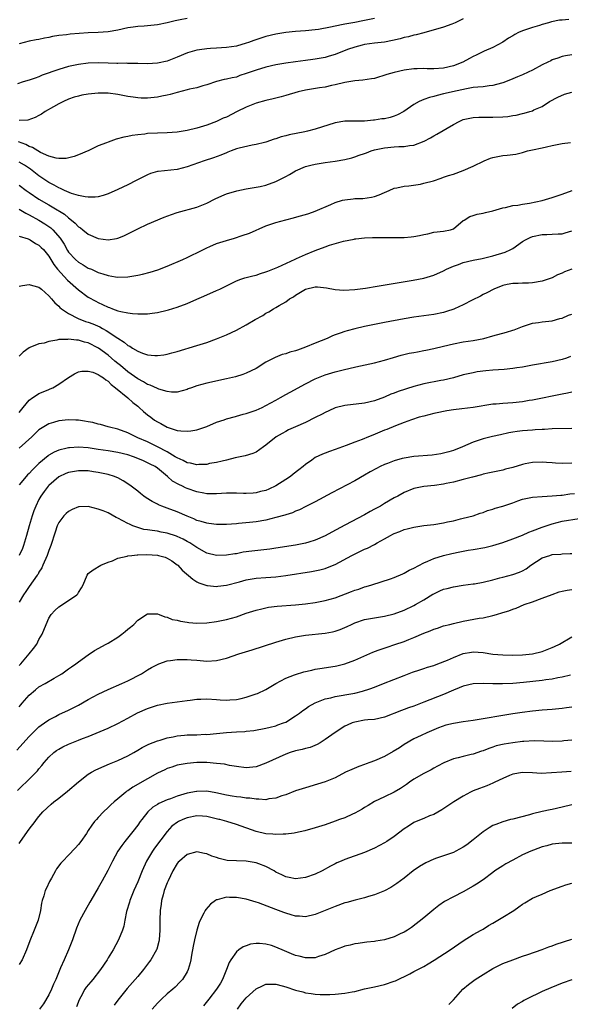
# Model space of a CAD drawing. Units: inches. Extents: x 2604000 to 2607000, y 1494000 to 1497000.
# Drawn here: x 2605981 to 2606093, y 1494374 to 1494574 of the extents above; entities that cross this region are included whole.
import ezdxf

# ---------------------------------------------------------------- set-up
doc = ezdxf.new("R2010")
doc.units = ezdxf.units.IN
doc.header["$MEASUREMENT"] = 0
doc.layers.add('LD26041494_2ft', color=180, linetype='Continuous')

msp = doc.modelspace()

# ---------------------------------------------------------------- linework, layer by layer
at = {"layer": 'LD26041494_2ft'}
for points, elevation in [([(2606053, 1494573.84), (2606051, 1494573.43), (2606050.62, 1494573.38), (2606049, 1494573.08), (2606047, 1494572.73), (2606046.63, 1494572.63), (2606045, 1494572.32), (2606044.1, 1494572.1), (2606041.64, 1494571.64), (2606041, 1494571.54), (2606039, 1494571.34), (2606037, 1494571.22), (2606035, 1494571.04), (2606033, 1494570.7), (2606031, 1494570.22), (2606028.57, 1494569.43), (2606027.47, 1494569), (2606027, 1494568.83), (2606025, 1494568.26), (2606023, 1494567.98), (2606021, 1494567.86), (2606019.77, 1494567.77), (2606019, 1494567.74), (2606017.51, 1494567.51), (2606017, 1494567.47), (2606015.09, 1494566.91), (2606013, 1494566.01), (2606011, 1494565.24), (2606009, 1494564.79), (2606007, 1494564.65), (2606005, 1494564.72), (2606004.75, 1494564.75), (2606003, 1494564.75), (2606002.78, 1494564.78), (2606001, 1494564.74), (2606000.76, 1494564.76), (2605999, 1494564.78), (2605997, 1494564.86), (2605995, 1494564.79), (2605993, 1494564.52), (2605991, 1494564.11), (2605989, 1494563.55), (2605985.66, 1494562.34), (2605985, 1494562.04), (2605984.21, 1494561.79), (2605983, 1494561.35), (2605981.78, 1494561), (2605980.65, 1494560.65)], 9388), ([(2606092.36, 1494573.64), (2606091, 1494573.56), (2606090.5, 1494573.5), (2606088.84, 1494573.16), (2606088.25, 1494573), (2606087, 1494572.65), (2606086.47, 1494572.47), (2606085, 1494572.05), (2606083, 1494571.34), (2606082.18, 1494571), (2606081.41, 1494570.59), (2606081, 1494570.34), (2606080.14, 1494569.86), (2606079, 1494569.07), (2606077, 1494568), (2606075.24, 1494567.24), (2606073.59, 1494566.41), (2606073, 1494566.17), (2606072.28, 1494565.72), (2606070.9, 1494565), (2606069, 1494564.28), (2606067, 1494563.82), (2606065, 1494563.66), (2606063.67, 1494563.67), (2606063, 1494563.7), (2606061.64, 1494563.64), (2606061, 1494563.65), (2606059, 1494563.36), (2606057, 1494562.93), (2606055.5, 1494562.5), (2606053, 1494561.72), (2606052.4, 1494561.6), (2606050.66, 1494561.34), (2606049, 1494561.2), (2606047, 1494560.89), (2606045, 1494560.39), (2606044.25, 1494560.25), (2606043, 1494559.97), (2606041.83, 1494559.83), (2606039, 1494559.36), (2606037.51, 1494559), (2606035, 1494558.22), (2606034.05, 1494557.95), (2606032.44, 1494557.56), (2606031, 1494557.27), (2606029, 1494556.7), (2606027, 1494555.9), (2606025.14, 1494555), (2606023, 1494553.89), (2606022.36, 1494553.64), (2606021, 1494553), (2606019, 1494552.26), (2606017, 1494551.65), (2606015, 1494551.16), (2606013, 1494550.84), (2606011, 1494550.69), (2606009, 1494550.63), (2606007, 1494550.52), (2606006.44, 1494550.44), (2606005, 1494550.27), (2606003.88, 1494550.12), (2606003, 1494549.93), (2606002.21, 1494549.79), (2606000.63, 1494549.37), (2605999, 1494548.8), (2605998.66, 1494548.66), (2605997, 1494548.03), (2605995.13, 1494547.13), (2605993, 1494546.21), (2605992.13, 1494545.87), (2605990.53, 1494545.47), (2605989, 1494545.5), (2605988.46, 1494545.54), (2605987, 1494545.98), (2605985.3, 1494546.7), (2605984.76, 1494547), (2605983.7, 1494547.7), (2605983, 1494547.93), (2605982.31, 1494548.31), (2605980.86, 1494548.86)], 9392), ([(2606015, 1494573.88), (2606013.61, 1494573.61), (2606012.6, 1494573.4), (2606011, 1494573.02), (2606009, 1494572.61), (2606007, 1494572.37), (2606006.32, 1494572.32), (2606005, 1494572.21), (2606004.1, 1494572.1), (2606003, 1494571.94), (2606001, 1494571.53), (2605999, 1494571.19), (2605997, 1494571.04), (2605995, 1494570.96), (2605991.32, 1494570.68), (2605990.55, 1494570.55), (2605989, 1494570.39), (2605987.77, 1494570.23), (2605987, 1494570.03), (2605986.1, 1494569.9), (2605985, 1494569.63), (2605984.45, 1494569.55), (2605983, 1494569.25), (2605981, 1494568.76)], 9386), ([(2606071, 1494573.81), (2606069.33, 1494573), (2606069, 1494572.82), (2606068.7, 1494572.7), (2606067, 1494572.09), (2606063, 1494570.98), (2606061.47, 1494570.53), (2606061, 1494570.49), (2606059.86, 1494570.14), (2606059, 1494570.01), (2606058.23, 1494569.77), (2606056.62, 1494569.38), (2606055, 1494569.07), (2606053, 1494568.85), (2606051, 1494568.59), (2606050.47, 1494568.47), (2606049, 1494568.06), (2606047.55, 1494567.55), (2606045, 1494566.58), (2606043.79, 1494566.21), (2606043, 1494565.99), (2606042.17, 1494565.83), (2606041, 1494565.59), (2606040.47, 1494565.53), (2606039, 1494565.33), (2606037, 1494565.1), (2606035, 1494564.82), (2606033, 1494564.46), (2606031, 1494564.01), (2606029, 1494563.42), (2606027.82, 1494563), (2606027, 1494562.69), (2606025.71, 1494562.29), (2606025, 1494562), (2606024.14, 1494561.86), (2606023, 1494561.54), (2606022.53, 1494561.47), (2606021, 1494561.08), (2606019, 1494560.41), (2606018.21, 1494560.21), (2606017, 1494559.83), (2606015.52, 1494559.52), (2606015, 1494559.37), (2606013, 1494558.88), (2606011.56, 1494558.44), (2606011, 1494558.34), (2606009.92, 1494558.09), (2606009, 1494557.94), (2606007, 1494557.73), (2606005.71, 1494557.71), (2606005, 1494557.75), (2606004.07, 1494557.93), (2606003, 1494558.06), (2606001.65, 1494558.35), (2606001, 1494558.47), (2605999, 1494558.72), (2605997, 1494558.72), (2605995, 1494558.52), (2605993.71, 1494558.29), (2605993, 1494558.14), (2605992.12, 1494557.88), (2605991, 1494557.49), (2605989.94, 1494557), (2605989, 1494556.53), (2605987.95, 1494555.95), (2605986.28, 1494555), (2605985.51, 1494554.49), (2605985, 1494554.18), (2605984.24, 1494553.76), (2605982.72, 1494553.28), (2605981, 1494553.21)], 9390), ([(2606093, 1494566.5), (2606091.73, 1494566.27), (2606091, 1494566.15), (2606090.17, 1494565.83), (2606089, 1494565.47), (2606088.71, 1494565.29), (2606088.15, 1494565), (2606087, 1494564.48), (2606085, 1494563.42), (2606084.14, 1494563), (2606083, 1494562.47), (2606081.97, 1494562.03), (2606080.56, 1494561.44), (2606079, 1494560.82), (2606078.76, 1494560.76), (2606077, 1494560.25), (2606076.21, 1494560.21), (2606075, 1494560.03), (2606073.97, 1494559.97), (2606073, 1494559.84), (2606071.61, 1494559.61), (2606068.83, 1494559), (2606067.34, 1494558.66), (2606067, 1494558.56), (2606065.72, 1494558.28), (2606065, 1494558.06), (2606064.14, 1494557.86), (2606063, 1494557.42), (2606062.03, 1494557), (2606061, 1494556.42), (2606058.94, 1494555), (2606057.68, 1494554.32), (2606057, 1494554.07), (2606056.19, 1494553.81), (2606055, 1494553.55), (2606054.51, 1494553.49), (2606053, 1494553.23), (2606052.77, 1494553.23), (2606051, 1494553.04), (2606047, 1494553.07), (2606045, 1494552.69), (2606041, 1494551.4), (2606039.42, 1494551), (2606038.88, 1494550.88), (2606035.7, 1494550.3), (2606035, 1494550.1), (2606034.1, 1494549.9), (2606033, 1494549.46), (2606032.63, 1494549.37), (2606031, 1494548.78), (2606030.73, 1494548.73), (2606029, 1494548.32), (2606028.21, 1494548.21), (2606025.59, 1494547.59), (2606025, 1494547.41), (2606023.93, 1494547), (2606023.27, 1494546.73), (2606023, 1494546.65), (2606021.85, 1494546.15), (2606020.38, 1494545.62), (2606018.48, 1494545), (2606016.16, 1494544.16), (2606015, 1494543.76), (2606013, 1494543.27), (2606009.15, 1494542.85), (2606009, 1494542.82), (2606007.59, 1494542.41), (2606007, 1494542.19), (2606004.72, 1494541), (2606003, 1494540.15), (2606001, 1494539.21), (2605999, 1494538.34), (2605998.01, 1494537.99), (2605997, 1494537.72), (2605996.38, 1494537.62), (2605995, 1494537.61), (2605994.33, 1494537.67), (2605993, 1494538), (2605991.6, 1494538.4), (2605990.2, 1494539), (2605989.39, 1494539.39), (2605989, 1494539.5), (2605988.06, 1494540.06), (2605987, 1494540.58), (2605986.36, 1494541), (2605985, 1494541.95), (2605983.28, 1494543.28), (2605982.09, 1494544.09), (2605981, 1494544.75)], 9394), ([(2605981, 1494540.08), (2605982.39, 1494539), (2605983, 1494538.56), (2605985, 1494537.25), (2605987, 1494536.08), (2605987.7, 1494535.7), (2605990.16, 1494534.16), (2605991, 1494533.43), (2605991.6, 1494533), (2605992.36, 1494532.35), (2605993, 1494531.63), (2605993.39, 1494531.39), (2605993.91, 1494531), (2605995, 1494530.13), (2605997, 1494529.26), (2605999, 1494528.99), (2606000.73, 1494529.27), (2606001, 1494529.34), (2606002.19, 1494529.81), (2606003.53, 1494530.47), (2606005, 1494531.24), (2606007, 1494532.14), (2606010.39, 1494533.61), (2606011.87, 1494534.13), (2606013, 1494534.5), (2606017, 1494535.59), (2606019, 1494536.4), (2606020.69, 1494537.31), (2606022.07, 1494537.93), (2606023, 1494538.29), (2606025.09, 1494538.91), (2606027, 1494539.29), (2606029, 1494539.63), (2606029.8, 1494539.8), (2606031, 1494540.1), (2606033, 1494540.79), (2606034.47, 1494541.53), (2606035, 1494541.82), (2606035.76, 1494542.24), (2606037, 1494542.96), (2606039, 1494543.82), (2606040.09, 1494544.09), (2606041, 1494544.35), (2606043, 1494544.69), (2606045, 1494544.95), (2606047, 1494545.25), (2606048.37, 1494545.63), (2606049, 1494545.78), (2606049.86, 1494546.14), (2606051, 1494546.51), (2606051.35, 1494546.65), (2606052.33, 1494547), (2606053, 1494547.21), (2606055, 1494547.67), (2606057, 1494547.85), (2606057.9, 1494547.9), (2606059, 1494547.92), (2606060.12, 1494548.12), (2606061, 1494548.21), (2606063.08, 1494549), (2606064.33, 1494549.67), (2606065, 1494550.07), (2606065.62, 1494550.38), (2606069, 1494552.4), (2606070.18, 1494553), (2606071, 1494553.36), (2606073, 1494553.8), (2606074.14, 1494553.86), (2606075, 1494553.86), (2606076.11, 1494553.89), (2606077, 1494553.84), (2606079, 1494553.92), (2606079.99, 1494554.01), (2606081, 1494554.19), (2606081.71, 1494554.29), (2606083, 1494554.63), (2606083.32, 1494554.68), (2606084.51, 1494555), (2606085, 1494555.15), (2606085.31, 1494555.31), (2606087, 1494556.04), (2606088.48, 1494557), (2606090.12, 1494557.88), (2606091.49, 1494558.51), (2606093, 1494558.96)], 9396), ([(2605981, 1494535.2), (2605982.36, 1494534.36), (2605983, 1494534.07), (2605985, 1494532.95), (2605986.21, 1494532.21), (2605987.41, 1494531.41), (2605987.83, 1494531), (2605989.31, 1494529.31), (2605990.07, 1494528.07), (2605990.79, 1494526.79), (2605991, 1494526.48), (2605992.39, 1494525), (2605993, 1494524.45), (2605993.92, 1494523.92), (2605995, 1494523.25), (2605995.61, 1494523), (2605997, 1494522.39), (2605997.92, 1494522.08), (2605999, 1494521.77), (2606000.5, 1494521.5), (2606001, 1494521.44), (2606003, 1494521.49), (2606005, 1494521.82), (2606005.97, 1494522.03), (2606007.56, 1494522.44), (2606009.07, 1494522.93), (2606011, 1494523.67), (2606014.16, 1494525), (2606015, 1494525.37), (2606016.08, 1494525.92), (2606017, 1494526.35), (2606019, 1494527.38), (2606019.63, 1494527.63), (2606021, 1494528.23), (2606023, 1494528.87), (2606024.65, 1494529.35), (2606026.17, 1494529.83), (2606027.65, 1494530.35), (2606031, 1494531.8), (2606033, 1494532.49), (2606035, 1494533.03), (2606036.59, 1494533.41), (2606037.75, 1494533.75), (2606039, 1494534.09), (2606039.68, 1494534.32), (2606041, 1494534.8), (2606044.16, 1494536.16), (2606045, 1494536.55), (2606046.52, 1494537), (2606047, 1494537.11), (2606048.69, 1494537.31), (2606049, 1494537.33), (2606050.61, 1494537.39), (2606052.4, 1494537.6), (2606053, 1494537.78), (2606053.91, 1494538.09), (2606055, 1494538.59), (2606056, 1494539), (2606057, 1494539.46), (2606057.54, 1494539.54), (2606059, 1494539.88), (2606059.93, 1494539.93), (2606062.3, 1494540.3), (2606063, 1494540.45), (2606064.96, 1494540.96), (2606066.49, 1494541.51), (2606067, 1494541.66), (2606067.98, 1494542.02), (2606069, 1494542.33), (2606071, 1494543.02), (2606073, 1494543.9), (2606075.24, 1494545), (2606076.48, 1494545.52), (2606077, 1494545.7), (2606079, 1494546.11), (2606079.85, 1494546.15), (2606081.62, 1494546.38), (2606083, 1494546.7), (2606084, 1494547), (2606085, 1494547.25), (2606087, 1494547.66), (2606087.86, 1494547.86), (2606089, 1494548.09), (2606091, 1494548.53), (2606092.75, 1494548.75)], 9398), ([(2605981, 1494529.7), (2605982.83, 1494529.17), (2605983.2, 1494529), (2605984.26, 1494528.26), (2605985, 1494527.93), (2605985.45, 1494527.45), (2605985.93, 1494527), (2605987, 1494525.68), (2605987.38, 1494525), (2605987.98, 1494523.98), (2605988.73, 1494523), (2605990.78, 1494520.78), (2605993, 1494518.81), (2605995, 1494517.36), (2605996.51, 1494516.51), (2605997, 1494516.27), (2605997.9, 1494515.9), (2605999, 1494515.34), (2605999.27, 1494515.27), (2605999.93, 1494515), (2606001, 1494514.6), (2606001.57, 1494514.43), (2606003, 1494514.17), (2606003.98, 1494514.02), (2606005, 1494514), (2606006.05, 1494513.95), (2606007, 1494514), (2606007.91, 1494514.09), (2606009, 1494514.22), (2606011, 1494514.7), (2606011.23, 1494514.77), (2606013, 1494515.33), (2606015, 1494516.07), (2606017, 1494516.93), (2606018.42, 1494517.58), (2606021, 1494518.68), (2606021.68, 1494519), (2606025, 1494520.68), (2606025.92, 1494521), (2606026.74, 1494521.26), (2606028.32, 1494521.68), (2606029, 1494521.83), (2606029.87, 1494522.13), (2606031, 1494522.46), (2606031.38, 1494522.62), (2606032.38, 1494523), (2606033.43, 1494523.43), (2606036.92, 1494525.08), (2606037.18, 1494525.18), (2606039, 1494525.99), (2606041, 1494526.81), (2606043, 1494527.57), (2606043.89, 1494527.89), (2606046.73, 1494528.73), (2606048.87, 1494529.13), (2606049, 1494529.18), (2606049.21, 1494529.21), (2606051, 1494529.37), (2606052.57, 1494529.43), (2606054.55, 1494529.45), (2606057, 1494529.44), (2606058.54, 1494529.46), (2606059, 1494529.48), (2606060.4, 1494529.6), (2606061, 1494529.68), (2606062.13, 1494529.87), (2606063, 1494530.09), (2606063.78, 1494530.22), (2606065, 1494530.52), (2606067, 1494530.74), (2606068.39, 1494531), (2606069, 1494531.23), (2606071, 1494532.88), (2606071.16, 1494533), (2606072.29, 1494533.71), (2606073, 1494533.91), (2606073.82, 1494534.18), (2606075, 1494534.4), (2606075.47, 1494534.53), (2606077, 1494534.87), (2606079, 1494535.45), (2606079.55, 1494535.55), (2606081, 1494535.93), (2606082.04, 1494536.04), (2606083, 1494536.24), (2606084.43, 1494536.43), (2606087, 1494536.96), (2606089, 1494537.59), (2606091, 1494538.27), (2606093.03, 1494539)], 9400), ([(2605981, 1494519.61), (2605981.69, 1494519.69), (2605983, 1494519.92), (2605983.7, 1494519.7), (2605985, 1494519.41), (2605985.21, 1494519.21), (2605985.51, 1494519), (2605987, 1494517.63), (2605987.55, 1494517), (2605988.19, 1494516.19), (2605989, 1494515.54), (2605989.24, 1494515.24), (2605989.55, 1494515), (2605991, 1494514.01), (2605992.92, 1494513), (2605994.45, 1494512.45), (2605995, 1494512.28), (2605995.92, 1494511.92), (2605997.31, 1494511.31), (2605997.84, 1494511), (2605998.6, 1494510.6), (2606000.99, 1494509.01), (2606002.25, 1494508.25), (2606003, 1494507.58), (2606003.4, 1494507.4), (2606003.96, 1494507), (2606005, 1494506.37), (2606006.01, 1494505.99), (2606007, 1494505.68), (2606008.45, 1494505.55), (2606009, 1494505.54), (2606010.31, 1494505.69), (2606011, 1494505.82), (2606011.95, 1494506.05), (2606013, 1494506.34), (2606017, 1494507.54), (2606019, 1494508.18), (2606021, 1494508.89), (2606023, 1494509.72), (2606025, 1494510.68), (2606027, 1494511.77), (2606028.81, 1494512.81), (2606030.34, 1494513.66), (2606031, 1494514.1), (2606031.61, 1494514.39), (2606032.54, 1494515), (2606033, 1494515.26), (2606033.69, 1494515.69), (2606035, 1494516.43), (2606035.76, 1494517), (2606036.56, 1494517.44), (2606037, 1494517.77), (2606039, 1494518.96), (2606041, 1494519.42), (2606041.45, 1494519.45), (2606043.27, 1494519.27), (2606045, 1494518.93), (2606046.8, 1494518.8), (2606049, 1494518.93), (2606051.2, 1494519.2), (2606053.56, 1494519.56), (2606060.81, 1494520.81), (2606063, 1494521.24), (2606065, 1494521.81), (2606067, 1494522.67), (2606067.58, 1494523), (2606069, 1494523.64), (2606069.99, 1494523.99), (2606071, 1494524.4), (2606073, 1494524.89), (2606074.79, 1494525.21), (2606077, 1494525.73), (2606079.5, 1494526.5), (2606080.6, 1494527), (2606081, 1494527.22), (2606083, 1494528.63), (2606083.6, 1494529), (2606084.53, 1494529.47), (2606085, 1494529.66), (2606087, 1494530.06), (2606087.95, 1494530.06), (2606089, 1494530.11), (2606090.22, 1494530.22), (2606091, 1494530.23), (2606091.63, 1494530.37), (2606093, 1494530.79)], 9402), ([(2606093, 1494523.05), (2606091.5, 1494522.5), (2606091, 1494522.24), (2606090.09, 1494521.91), (2606089, 1494521.28), (2606088.78, 1494521.22), (2606088.2, 1494521), (2606087, 1494520.61), (2606085, 1494520.24), (2606084.2, 1494520.2), (2606083, 1494520.16), (2606082.14, 1494520.14), (2606081, 1494520.15), (2606079.9, 1494519.9), (2606079, 1494519.72), (2606077.21, 1494519), (2606075.76, 1494518.24), (2606075, 1494517.88), (2606074.45, 1494517.55), (2606072.76, 1494516.76), (2606071, 1494515.82), (2606069.21, 1494515), (2606069.06, 1494514.94), (2606067.57, 1494514.43), (2606067, 1494514.26), (2606065, 1494513.86), (2606061, 1494513.33), (2606058.98, 1494512.98), (2606055, 1494512.2), (2606051, 1494511.39), (2606049, 1494510.94), (2606047.46, 1494510.54), (2606047, 1494510.4), (2606046.07, 1494510.07), (2606045, 1494509.71), (2606044.49, 1494509.51), (2606043.4, 1494509), (2606041, 1494508), (2606039, 1494507.2), (2606037.36, 1494506.64), (2606037, 1494506.5), (2606035.81, 1494506.19), (2606035, 1494505.87), (2606034.3, 1494505.7), (2606032.89, 1494505.11), (2606031, 1494504.15), (2606029, 1494502.88), (2606027, 1494501.91), (2606026.34, 1494501.66), (2606024.8, 1494501.2), (2606023, 1494500.79), (2606019, 1494499.92), (2606017, 1494499.37), (2606015.92, 1494499), (2606015.26, 1494498.74), (2606015, 1494498.62), (2606013, 1494498.09), (2606011.88, 1494498.12), (2606011, 1494498.23), (2606009.28, 1494498.72), (2606009, 1494498.83), (2606007.52, 1494499.52), (2606007, 1494499.66), (2606006.19, 1494500.19), (2606005, 1494500.77), (2606003, 1494502.23), (2606001.52, 1494503.52), (2606001, 1494503.92), (2606000.4, 1494504.4), (2605999, 1494505.59), (2605997.04, 1494507.04), (2605995, 1494508.06), (2605994.24, 1494508.24), (2605993, 1494508.61), (2605992.61, 1494508.61), (2605991, 1494508.84), (2605990.8, 1494508.8), (2605989, 1494508.75), (2605988.63, 1494508.63), (2605987, 1494508.36), (2605986.05, 1494508.05), (2605985, 1494507.86), (2605983.13, 1494507.13), (2605983, 1494507.1), (2605981.8, 1494506.2), (2605981, 1494505.42)], 9404), ([(2605981, 1494493.96), (2605981.76, 1494495), (2605983, 1494496.5), (2605983.76, 1494497), (2605984.49, 1494497.51), (2605985, 1494497.79), (2605985.86, 1494498.14), (2605987, 1494498.65), (2605987.26, 1494498.74), (2605987.81, 1494499), (2605989, 1494499.69), (2605991, 1494501.07), (2605992.18, 1494501.82), (2605993, 1494502.19), (2605993.65, 1494502.35), (2605995, 1494502.32), (2605995.88, 1494502.12), (2605997, 1494501.67), (2605997.37, 1494501.37), (2605998.07, 1494501), (2605998.56, 1494500.56), (2605999, 1494500.35), (2605999.63, 1494499.63), (2606000.53, 1494499), (2606003, 1494496.93), (2606004, 1494496), (2606005, 1494495.24), (2606005.3, 1494495), (2606006.17, 1494494.17), (2606007, 1494493.49), (2606007.64, 1494493), (2606008.44, 1494492.44), (2606009, 1494492.08), (2606009.72, 1494491.72), (2606011, 1494491), (2606013, 1494490.34), (2606013.78, 1494490.22), (2606015, 1494490.17), (2606015.77, 1494490.23), (2606017, 1494490.46), (2606017.42, 1494490.58), (2606018.63, 1494491), (2606019, 1494491.14), (2606021, 1494492.03), (2606022.5, 1494492.5), (2606023, 1494492.69), (2606024.84, 1494493.16), (2606025, 1494493.19), (2606026.4, 1494493.6), (2606027, 1494493.73), (2606029, 1494494.44), (2606030.23, 1494495), (2606031, 1494495.38), (2606033, 1494496.5), (2606033.96, 1494497), (2606035, 1494497.59), (2606035.93, 1494498.07), (2606039, 1494499.78), (2606041, 1494500.82), (2606043, 1494501.62), (2606045, 1494502.22), (2606046.62, 1494502.62), (2606049.23, 1494503.23), (2606053, 1494504.06), (2606055, 1494504.58), (2606056.85, 1494505.15), (2606058.4, 1494505.6), (2606060.01, 1494505.99), (2606061, 1494506.16), (2606061.7, 1494506.3), (2606063, 1494506.51), (2606063.39, 1494506.61), (2606065, 1494506.93), (2606067, 1494507.43), (2606069, 1494507.91), (2606071, 1494508.29), (2606073, 1494508.59), (2606075.15, 1494509), (2606077, 1494509.5), (2606077.72, 1494509.72), (2606079, 1494510.07), (2606079.76, 1494510.24), (2606081, 1494510.67), (2606081.27, 1494510.73), (2606083, 1494511.4), (2606083.61, 1494511.61), (2606085, 1494512.05), (2606086.25, 1494512.25), (2606087, 1494512.35), (2606089, 1494512.56), (2606090.53, 1494513), (2606091, 1494513.12), (2606092.29, 1494513.71), (2606093, 1494513.9)], 9406), ([(2606092.71, 1494505.29), (2606091.92, 1494505), (2606091, 1494504.68), (2606089, 1494504.25), (2606085, 1494503.56), (2606083, 1494503.18), (2606081.85, 1494503), (2606081, 1494502.87), (2606079.29, 1494502.71), (2606077, 1494502.56), (2606075.57, 1494502.43), (2606073.81, 1494502.19), (2606073, 1494502.04), (2606071, 1494501.58), (2606069, 1494500.98), (2606067, 1494500.53), (2606066.44, 1494500.44), (2606063, 1494499.79), (2606061, 1494499.24), (2606057.8, 1494498.2), (2606057, 1494497.87), (2606056.34, 1494497.66), (2606055, 1494497.06), (2606053, 1494496.31), (2606051, 1494495.83), (2606047, 1494495.41), (2606045, 1494494.9), (2606043.71, 1494494.29), (2606043, 1494493.99), (2606042.37, 1494493.63), (2606041, 1494492.92), (2606039, 1494491.97), (2606037, 1494491.07), (2606035.58, 1494490.42), (2606035, 1494490.11), (2606034.26, 1494489.74), (2606033.09, 1494489), (2606031, 1494487.31), (2606030.5, 1494487), (2606029, 1494485.92), (2606028.33, 1494485.67), (2606026.81, 1494485.19), (2606024.75, 1494484.75), (2606023, 1494484.29), (2606022.11, 1494484.11), (2606021, 1494483.8), (2606019.59, 1494483.59), (2606019, 1494483.45), (2606017.42, 1494483.42), (2606017, 1494483.37), (2606015.71, 1494483.71), (2606015, 1494483.78), (2606014.24, 1494484.24), (2606013, 1494484.75), (2606012.63, 1494485), (2606011, 1494485.96), (2606009.02, 1494487.02), (2606007.7, 1494487.7), (2606007, 1494488.01), (2606005, 1494488.86), (2606004.64, 1494489), (2606003, 1494489.82), (2606001, 1494490.59), (2605999.27, 1494491), (2605999, 1494491.09), (2605997.5, 1494491.5), (2605997, 1494491.6), (2605995.91, 1494491.91), (2605995, 1494492.06), (2605994.23, 1494492.23), (2605993, 1494492.39), (2605992.44, 1494492.44), (2605991, 1494492.49), (2605989, 1494492.29), (2605987.97, 1494491.97), (2605987, 1494491.7), (2605985.32, 1494490.68), (2605985, 1494490.43), (2605983.52, 1494489), (2605981, 1494486.74)], 9408), ([(2606093, 1494498.09), (2606092.12, 1494497.88), (2606091, 1494497.68), (2606085, 1494496.46), (2606084.37, 1494496.37), (2606083, 1494496.13), (2606081, 1494495.94), (2606079, 1494495.82), (2606077.68, 1494495.68), (2606077, 1494495.63), (2606073, 1494495), (2606070.7, 1494494.7), (2606069, 1494494.51), (2606067.67, 1494494.33), (2606067, 1494494.18), (2606066.01, 1494493.99), (2606065, 1494493.73), (2606063, 1494493.25), (2606062.04, 1494493), (2606060.51, 1494492.51), (2606059, 1494491.91), (2606057.26, 1494491.26), (2606055.48, 1494490.52), (2606055, 1494490.36), (2606054.05, 1494489.95), (2606052.63, 1494489.37), (2606051.76, 1494489), (2606050.48, 1494488.47), (2606049, 1494487.94), (2606047.27, 1494487.27), (2606046.48, 1494487), (2606045, 1494486.43), (2606043.91, 1494486.09), (2606043, 1494485.71), (2606042.47, 1494485.53), (2606041, 1494484.81), (2606040.32, 1494484.32), (2606039, 1494483.42), (2606038.55, 1494483), (2606037.65, 1494482.35), (2606036.53, 1494481.47), (2606035.96, 1494481), (2606035, 1494480.36), (2606033, 1494479.07), (2606031.59, 1494478.41), (2606031, 1494478.17), (2606029.92, 1494477.92), (2606029, 1494477.67), (2606028.39, 1494477.61), (2606027, 1494477.56), (2606026.45, 1494477.55), (2606025, 1494477.62), (2606024.41, 1494477.59), (2606023, 1494477.59), (2606021, 1494477.46), (2606020.54, 1494477.46), (2606019, 1494477.5), (2606018.4, 1494477.6), (2606017, 1494477.88), (2606015, 1494478.56), (2606014.69, 1494478.69), (2606014.07, 1494479), (2606013.34, 1494479.34), (2606012.07, 1494480.07), (2606011.04, 1494481), (2606009, 1494482.65), (2606008.52, 1494483), (2606007.51, 1494483.51), (2606007, 1494483.79), (2606006.15, 1494484.15), (2606005, 1494484.67), (2606004.13, 1494485), (2606003, 1494485.36), (2606001, 1494485.85), (2605999, 1494486.19), (2605997, 1494486.49), (2605995, 1494486.77), (2605993, 1494486.91), (2605991.18, 1494486.82), (2605991, 1494486.8), (2605990.72, 1494486.72), (2605989, 1494486.36), (2605988.05, 1494485.95), (2605987, 1494485.3), (2605986.83, 1494485.17), (2605985, 1494483.6), (2605983.66, 1494482.34), (2605983, 1494481.61), (2605982.69, 1494481.31), (2605982.42, 1494481), (2605981, 1494479.27)], 9410), ([(2606093, 1494490.73), (2606089, 1494490.62), (2606087.46, 1494490.54), (2606087, 1494490.53), (2606085.57, 1494490.43), (2606085, 1494490.41), (2606083, 1494490.23), (2606081.91, 1494490.09), (2606081, 1494489.95), (2606080.19, 1494489.81), (2606078.53, 1494489.47), (2606076.89, 1494489.11), (2606075, 1494488.63), (2606074.42, 1494488.42), (2606073, 1494487.97), (2606070.83, 1494487), (2606069, 1494486.28), (2606068.04, 1494485.96), (2606067, 1494485.71), (2606066.42, 1494485.58), (2606064.66, 1494485.34), (2606061, 1494485.04), (2606059, 1494484.73), (2606058.61, 1494484.61), (2606057, 1494484.17), (2606055.61, 1494483.61), (2606055, 1494483.39), (2606054.16, 1494483), (2606053.39, 1494482.61), (2606052.1, 1494481.9), (2606051, 1494481.24), (2606049, 1494480.09), (2606044.34, 1494477.66), (2606041, 1494475.87), (2606039.11, 1494474.89), (2606037.78, 1494474.22), (2606037, 1494473.95), (2606036.36, 1494473.64), (2606035, 1494473.23), (2606034.83, 1494473.17), (2606033, 1494472.64), (2606031, 1494472.14), (2606029, 1494471.8), (2606027.65, 1494471.65), (2606025.44, 1494471.44), (2606025, 1494471.42), (2606023, 1494471.24), (2606021, 1494471.22), (2606019.44, 1494471.44), (2606019, 1494471.49), (2606017.87, 1494471.87), (2606017, 1494472.09), (2606016.39, 1494472.39), (2606015, 1494472.92), (2606013, 1494473.83), (2606011, 1494474.59), (2606009.87, 1494475), (2606009.25, 1494475.25), (2606009, 1494475.39), (2606007.92, 1494475.92), (2606006.69, 1494476.69), (2606006.27, 1494477), (2606005.54, 1494477.54), (2606005, 1494477.98), (2606003.69, 1494479), (2606003, 1494479.51), (2606002.09, 1494480.09), (2606001, 1494480.7), (2606000.8, 1494480.79), (2606000.27, 1494481), (2605999, 1494481.4), (2605997, 1494481.83), (2605996.05, 1494481.95), (2605995, 1494482.11), (2605993, 1494482.14), (2605991, 1494481.81), (2605990.42, 1494481.58), (2605989, 1494480.93), (2605987, 1494479.13), (2605986.89, 1494479), (2605986.07, 1494477.93), (2605985.4, 1494477), (2605985, 1494476.29), (2605984.35, 1494475), (2605983.97, 1494474.03), (2605983.63, 1494473), (2605983.03, 1494471), (2605982.48, 1494469), (2605981.87, 1494467), (2605981.63, 1494466.37), (2605980.99, 1494465)], 9412), ([(2606093, 1494483.7), (2606091, 1494483.64), (2606089.71, 1494483.71), (2606089, 1494483.73), (2606087.83, 1494483.83), (2606087, 1494483.87), (2606085, 1494483.82), (2606083.53, 1494483.53), (2606083, 1494483.44), (2606081, 1494482.84), (2606079.53, 1494482.47), (2606079, 1494482.3), (2606077, 1494481.89), (2606076.3, 1494481.7), (2606075, 1494481.44), (2606074.67, 1494481.33), (2606072.88, 1494480.88), (2606071, 1494480.36), (2606069, 1494479.86), (2606067.55, 1494479.55), (2606067, 1494479.45), (2606065.19, 1494479.19), (2606063, 1494478.96), (2606061, 1494478.56), (2606059, 1494477.75), (2606057.7, 1494477), (2606057, 1494476.63), (2606055, 1494475.48), (2606054.21, 1494475), (2606053.42, 1494474.58), (2606053, 1494474.33), (2606052.13, 1494473.87), (2606051, 1494473.19), (2606047, 1494471.09), (2606044.33, 1494469.67), (2606043, 1494468.93), (2606041, 1494468.05), (2606039.69, 1494467.69), (2606039, 1494467.48), (2606037, 1494467.09), (2606033, 1494466.43), (2606031.76, 1494466.24), (2606028.15, 1494465.85), (2606026.4, 1494465.61), (2606025, 1494465.33), (2606024.71, 1494465.29), (2606023, 1494465.01), (2606021, 1494464.97), (2606019, 1494465.45), (2606017, 1494466.56), (2606016.41, 1494467), (2606015.55, 1494467.55), (2606015, 1494467.83), (2606014.25, 1494468.25), (2606013, 1494468.85), (2606012.89, 1494468.89), (2606011, 1494469.52), (2606009.73, 1494469.73), (2606009, 1494469.87), (2606007.95, 1494470.05), (2606007, 1494470.14), (2606006.26, 1494470.26), (2606005, 1494470.63), (2606004.02, 1494471), (2606003.31, 1494471.31), (2606003, 1494471.48), (2606001.97, 1494471.97), (2606001, 1494472.54), (2606000.67, 1494472.67), (2605999, 1494473.59), (2605997.99, 1494474.01), (2605997, 1494474.39), (2605995, 1494474.87), (2605993.17, 1494474.83), (2605993, 1494474.81), (2605991.71, 1494474.29), (2605991, 1494473.91), (2605990.52, 1494473.48), (2605990.02, 1494473), (2605989, 1494471.67), (2605988.69, 1494471), (2605988.27, 1494469.73), (2605987.42, 1494467), (2605987, 1494465.98), (2605986.67, 1494465), (2605985.81, 1494463), (2605985.56, 1494462.44), (2605985, 1494461.57), (2605984.8, 1494461.2), (2605984.66, 1494461), (2605983, 1494458.66), (2605982.32, 1494457.68), (2605981.89, 1494457), (2605981, 1494455.47)], 9414), ([(2605981, 1494442.68), (2605981.29, 1494443), (2605982.99, 1494445), (2605983.88, 1494446.12), (2605984.53, 1494447), (2605985, 1494447.94), (2605985.64, 1494449), (2605986.45, 1494451), (2605987, 1494452.24), (2605987.48, 1494453), (2605988.22, 1494453.78), (2605989, 1494454.55), (2605991, 1494455.82), (2605992.69, 1494457), (2605992.84, 1494457.16), (2605993, 1494457.48), (2605993.6, 1494458.4), (2605993.94, 1494459), (2605994.76, 1494461), (2605995, 1494461.31), (2605995.95, 1494462.05), (2605997.51, 1494463), (2605999, 1494463.59), (2605999.9, 1494463.9), (2606001, 1494464.45), (2606002.85, 1494464.85), (2606003, 1494464.92), (2606003.79, 1494465), (2606004.91, 1494465.09), (2606005, 1494465.08), (2606006.85, 1494465.15), (2606009, 1494465.05), (2606009.22, 1494465), (2606010.6, 1494464.6), (2606011, 1494464.45), (2606011.9, 1494463.9), (2606013, 1494463.1), (2606013.11, 1494463), (2606014, 1494462), (2606016.15, 1494460.15), (2606017, 1494459.62), (2606017.42, 1494459.42), (2606018.61, 1494459), (2606019, 1494458.85), (2606019.15, 1494458.85), (2606021, 1494458.67), (2606021.27, 1494458.73), (2606023, 1494458.95), (2606025.62, 1494459.62), (2606027, 1494460), (2606029, 1494460.36), (2606031, 1494460.52), (2606033, 1494460.65), (2606035, 1494460.88), (2606040.25, 1494461.75), (2606041.92, 1494462.08), (2606043, 1494462.35), (2606043.5, 1494462.5), (2606045, 1494463.12), (2606048.42, 1494465), (2606048.81, 1494465.19), (2606050.18, 1494465.82), (2606051, 1494466.22), (2606051.55, 1494466.45), (2606053, 1494467.22), (2606053.56, 1494467.56), (2606055, 1494468.35), (2606056.21, 1494469), (2606056.74, 1494469.26), (2606057, 1494469.41), (2606058.15, 1494469.85), (2606059, 1494470.21), (2606059.61, 1494470.39), (2606061, 1494470.73), (2606063, 1494471.03), (2606065, 1494471.26), (2606067, 1494471.58), (2606067.78, 1494471.78), (2606069, 1494472.03), (2606070.4, 1494472.4), (2606071, 1494472.53), (2606072.97, 1494473.03), (2606074.44, 1494473.56), (2606075, 1494473.71), (2606075.89, 1494474.11), (2606077, 1494474.39), (2606077.44, 1494474.56), (2606079, 1494475), (2606081, 1494475.67), (2606082.05, 1494476.05), (2606083, 1494476.36), (2606085, 1494476.81), (2606087, 1494476.95), (2606089, 1494477.04), (2606090.79, 1494477.21), (2606091, 1494477.22), (2606092.56, 1494477.44), (2606093.55, 1494477.55)], 9416), ([(2605981, 1494434.28), (2605981.35, 1494434.65), (2605981.62, 1494435), (2605983, 1494436.65), (2605984.26, 1494437.74), (2605985, 1494438.31), (2605986.26, 1494439), (2605988.09, 1494440.09), (2605989, 1494440.6), (2605989.64, 1494441), (2605991, 1494442.01), (2605991.58, 1494442.42), (2605992.47, 1494443), (2605993, 1494443.42), (2605995, 1494444.84), (2605996.28, 1494445.72), (2605998.6, 1494447), (2605999, 1494447.2), (2606001, 1494448.39), (2606001.8, 1494449), (2606002.46, 1494449.54), (2606003, 1494450.01), (2606003.55, 1494450.45), (2606004.19, 1494451), (2606005, 1494451.84), (2606007, 1494453.13), (2606009, 1494453.15), (2606009.33, 1494453), (2606010.53, 1494452.53), (2606011, 1494452.45), (2606012.02, 1494452.02), (2606013, 1494451.85), (2606013.65, 1494451.65), (2606015, 1494451.47), (2606015.4, 1494451.4), (2606017, 1494451.27), (2606019, 1494451.3), (2606021, 1494451.55), (2606023, 1494451.98), (2606025, 1494452.56), (2606027, 1494453.24), (2606029, 1494453.88), (2606030.14, 1494454.14), (2606031, 1494454.37), (2606031.52, 1494454.48), (2606033.29, 1494454.71), (2606037, 1494454.97), (2606039, 1494455.16), (2606041, 1494455.44), (2606043, 1494455.82), (2606045, 1494456.38), (2606048.34, 1494457.66), (2606049, 1494457.92), (2606049.84, 1494458.16), (2606051, 1494458.58), (2606051.34, 1494458.66), (2606052.47, 1494459), (2606056.24, 1494460.24), (2606057, 1494460.52), (2606058.72, 1494461.28), (2606059, 1494461.38), (2606060.04, 1494461.96), (2606061, 1494462.43), (2606063, 1494463.48), (2606063.81, 1494463.81), (2606065, 1494464.33), (2606067, 1494464.94), (2606068.66, 1494465.34), (2606070.3, 1494465.7), (2606071.98, 1494466.02), (2606073, 1494466.18), (2606075.39, 1494466.61), (2606077.01, 1494466.99), (2606079, 1494467.63), (2606081, 1494468.34), (2606083, 1494469.1), (2606084.3, 1494469.7), (2606085, 1494469.95), (2606087, 1494470.74), (2606089, 1494471.41), (2606091, 1494471.9), (2606094.46, 1494472.46)], 9418), ([(2605980.49, 1494425.51), (2605983, 1494428.27), (2605983.75, 1494429), (2605984.36, 1494429.64), (2605985, 1494430.22), (2605985.43, 1494430.57), (2605986.09, 1494431), (2605987, 1494431.64), (2605988.32, 1494432.32), (2605989, 1494432.69), (2605991, 1494433.62), (2605993, 1494434.63), (2605995, 1494435.75), (2605997, 1494436.83), (2605999, 1494437.8), (2606001.78, 1494439), (2606003, 1494439.57), (2606005.75, 1494441), (2606007, 1494441.79), (2606007.77, 1494442.23), (2606009, 1494442.88), (2606009.28, 1494443), (2606011, 1494443.59), (2606011.67, 1494443.67), (2606013, 1494443.9), (2606015, 1494443.9), (2606015.84, 1494443.84), (2606017, 1494443.71), (2606017.67, 1494443.67), (2606019, 1494443.54), (2606021, 1494443.66), (2606023, 1494444.16), (2606025.52, 1494445), (2606028.19, 1494445.81), (2606033, 1494447.37), (2606035, 1494447.98), (2606037, 1494448.49), (2606039, 1494448.82), (2606043, 1494449.2), (2606044.51, 1494449.49), (2606045, 1494449.61), (2606046.04, 1494449.96), (2606047, 1494450.37), (2606047.44, 1494450.56), (2606048.34, 1494451), (2606049, 1494451.3), (2606051, 1494451.97), (2606053, 1494452.32), (2606055, 1494452.64), (2606057, 1494453.14), (2606059, 1494453.91), (2606061, 1494454.84), (2606061.3, 1494455), (2606063, 1494455.99), (2606064.85, 1494457.15), (2606065, 1494457.22), (2606066.21, 1494457.79), (2606067, 1494458.11), (2606067.7, 1494458.3), (2606069, 1494458.61), (2606071, 1494458.92), (2606073, 1494459.19), (2606073.24, 1494459.24), (2606075, 1494459.55), (2606077, 1494460.05), (2606078.43, 1494460.43), (2606079, 1494460.6), (2606081, 1494461.11), (2606082.39, 1494461.61), (2606083, 1494461.87), (2606083.72, 1494462.28), (2606084.69, 1494463), (2606087, 1494464.49), (2606088.53, 1494465), (2606089, 1494465.14), (2606090.76, 1494465.24), (2606091, 1494465.28), (2606092.66, 1494465.34), (2606093, 1494465.39)], 9420), ([(2605980.67, 1494417.33), (2605981.69, 1494418.31), (2605982.43, 1494419), (2605984.44, 1494421), (2605984.7, 1494421.3), (2605985, 1494421.69), (2605985.6, 1494422.4), (2605986.05, 1494423), (2605987, 1494424.09), (2605988, 1494425), (2605988.57, 1494425.43), (2605989, 1494425.7), (2605989.86, 1494426.14), (2605991, 1494426.7), (2605993, 1494427.5), (2605993.85, 1494427.85), (2605995, 1494428.29), (2605999, 1494429.92), (2606001, 1494430.9), (2606003, 1494432), (2606004.97, 1494433.03), (2606007, 1494433.94), (2606009, 1494434.61), (2606011, 1494435), (2606013, 1494435.28), (2606015, 1494435.58), (2606015.65, 1494435.65), (2606017, 1494435.83), (2606017.83, 1494435.83), (2606019, 1494435.88), (2606021, 1494435.75), (2606021.73, 1494435.73), (2606023, 1494435.61), (2606023.68, 1494435.68), (2606025, 1494435.76), (2606025.99, 1494435.99), (2606027, 1494436.25), (2606029, 1494436.88), (2606029.29, 1494437), (2606031, 1494437.82), (2606033.02, 1494439), (2606035, 1494440.09), (2606036.75, 1494440.75), (2606037, 1494440.86), (2606038.65, 1494441.35), (2606040.27, 1494441.73), (2606041, 1494441.89), (2606041.95, 1494442.05), (2606045, 1494442.55), (2606045.38, 1494442.62), (2606047, 1494443.01), (2606049, 1494443.71), (2606052.63, 1494445.37), (2606053.74, 1494445.74), (2606055.59, 1494446.41), (2606057.11, 1494446.89), (2606059, 1494447.56), (2606059.94, 1494447.94), (2606061, 1494448.33), (2606063, 1494449.2), (2606064.3, 1494449.7), (2606065, 1494450.01), (2606065.75, 1494450.25), (2606067, 1494450.69), (2606068.24, 1494451), (2606069, 1494451.21), (2606071, 1494451.64), (2606074.23, 1494452.23), (2606075, 1494452.35), (2606077, 1494452.78), (2606077.69, 1494453), (2606079, 1494453.38), (2606080.23, 1494453.77), (2606081, 1494454.08), (2606081.69, 1494454.31), (2606083.33, 1494455), (2606085, 1494455.56), (2606087, 1494456.29), (2606089, 1494457.08), (2606090.41, 1494457.59), (2606091, 1494457.74), (2606092.05, 1494457.95), (2606093, 1494458.09)], 9422), ([(2605981, 1494406.56), (2605981.28, 1494407), (2605983, 1494409.47), (2605984.21, 1494411), (2605984.51, 1494411.41), (2605985, 1494412.06), (2605985.81, 1494413), (2605987.47, 1494414.53), (2605988.01, 1494415), (2605989, 1494415.76), (2605990.81, 1494417.19), (2605993, 1494419.04), (2605995, 1494420.61), (2605995.61, 1494421), (2605996.51, 1494421.49), (2605998.22, 1494422.22), (2605999.29, 1494422.71), (2606001, 1494423.38), (2606003, 1494424.32), (2606004.2, 1494425), (2606005, 1494425.47), (2606005.94, 1494426.06), (2606007, 1494426.56), (2606007.28, 1494426.72), (2606009, 1494427.4), (2606009.54, 1494427.54), (2606011, 1494428.02), (2606012.22, 1494428.22), (2606013, 1494428.39), (2606014.51, 1494428.51), (2606015, 1494428.57), (2606017, 1494428.63), (2606018.71, 1494428.71), (2606019, 1494428.7), (2606021, 1494428.88), (2606023, 1494429.09), (2606025, 1494429.21), (2606026.72, 1494429.28), (2606027, 1494429.33), (2606028.54, 1494429.46), (2606031, 1494429.93), (2606031.82, 1494430.18), (2606033, 1494430.45), (2606033.4, 1494430.6), (2606034.58, 1494431), (2606035, 1494431.19), (2606037, 1494432.42), (2606037.8, 1494433), (2606038.47, 1494433.53), (2606039, 1494433.88), (2606039.64, 1494434.36), (2606041, 1494435.08), (2606043, 1494435.87), (2606044.13, 1494436.13), (2606045, 1494436.4), (2606046.66, 1494436.66), (2606047, 1494436.73), (2606049, 1494437.04), (2606050.57, 1494437.43), (2606052.08, 1494437.92), (2606053, 1494438.29), (2606054.84, 1494439), (2606059, 1494440.65), (2606060.72, 1494441.28), (2606062.2, 1494441.8), (2606063, 1494442.03), (2606063.71, 1494442.29), (2606065, 1494442.69), (2606065.85, 1494443), (2606067.76, 1494443.76), (2606069, 1494444.3), (2606071, 1494445.06), (2606072.64, 1494445.36), (2606073, 1494445.41), (2606075, 1494445.29), (2606077, 1494444.96), (2606079, 1494444.79), (2606081, 1494444.76), (2606083, 1494444.82), (2606085, 1494445), (2606087, 1494445.49), (2606089, 1494446.3), (2606089.46, 1494446.54), (2606090.48, 1494447), (2606093, 1494448.5)], 9424), ([(2606092.71, 1494440.71), (2606091, 1494440.27), (2606090.15, 1494440.15), (2606089, 1494439.89), (2606087.73, 1494439.73), (2606087, 1494439.62), (2606083.2, 1494439.2), (2606081.02, 1494439.02), (2606078.94, 1494438.94), (2606077, 1494438.95), (2606075, 1494439.03), (2606073, 1494438.97), (2606071, 1494438.49), (2606070.16, 1494438.16), (2606069, 1494437.67), (2606067, 1494436.8), (2606063, 1494435.19), (2606061, 1494434.44), (2606059.92, 1494434.08), (2606059, 1494433.73), (2606058.44, 1494433.56), (2606055, 1494432.19), (2606053, 1494431.74), (2606051.62, 1494431.62), (2606051, 1494431.54), (2606049, 1494431.18), (2606048.47, 1494431), (2606047.45, 1494430.55), (2606047, 1494430.33), (2606045, 1494429.08), (2606043, 1494427.62), (2606042, 1494427), (2606041.36, 1494426.64), (2606039.94, 1494426.06), (2606039, 1494425.82), (2606038.36, 1494425.64), (2606037, 1494425.34), (2606035.91, 1494425), (2606035, 1494424.68), (2606031, 1494422.84), (2606029, 1494422.14), (2606027, 1494421.92), (2606025, 1494422.15), (2606023.6, 1494422.4), (2606022.62, 1494422.62), (2606021, 1494422.81), (2606019, 1494422.96), (2606017, 1494422.98), (2606015, 1494422.81), (2606013, 1494422.42), (2606011.93, 1494422.07), (2606011, 1494421.75), (2606010.5, 1494421.5), (2606009, 1494420.81), (2606007, 1494419.7), (2606004, 1494418), (2606003, 1494417.27), (2606002.83, 1494417.17), (2606002.6, 1494417), (2606001, 1494415.61), (2606000.24, 1494415), (2605999.59, 1494414.41), (2605999, 1494413.84), (2605998.08, 1494413), (2605997, 1494411.83), (2605996.63, 1494411.41), (2605996.28, 1494411), (2605995.71, 1494410.29), (2605995, 1494409.18), (2605994.6, 1494408.6), (2605993.48, 1494407), (2605993, 1494406.37), (2605992.36, 1494405.64), (2605991, 1494404.17), (2605989.8, 1494403), (2605989.43, 1494402.57), (2605988.58, 1494401.42), (2605988.33, 1494401), (2605987.55, 1494399.55), (2605987.15, 1494398.85), (2605986.49, 1494397.51), (2605986.28, 1494397), (2605985.97, 1494395.97), (2605985.64, 1494395), (2605985.52, 1494394.48), (2605985.29, 1494393), (2605984.81, 1494391), (2605984.03, 1494389), (2605983.15, 1494386.85), (2605982.44, 1494385), (2605981.56, 1494383), (2605981, 1494382)], 9426), ([(2606093, 1494434.19), (2606091.94, 1494434.06), (2606091, 1494433.91), (2606089, 1494433.73), (2606087, 1494433.6), (2606085, 1494433.39), (2606082.89, 1494433.11), (2606081, 1494432.84), (2606079, 1494432.52), (2606075, 1494431.82), (2606073, 1494431.52), (2606071, 1494431.24), (2606069, 1494430.91), (2606067.47, 1494430.53), (2606065.97, 1494430.03), (2606063.59, 1494429), (2606062.46, 1494428.46), (2606061, 1494427.79), (2606059, 1494426.64), (2606058.05, 1494425.95), (2606056.79, 1494425.21), (2606055, 1494424.22), (2606053, 1494423.33), (2606052.06, 1494423), (2606051.29, 1494422.71), (2606051, 1494422.59), (2606049.82, 1494422.18), (2606048.4, 1494421.6), (2606047.12, 1494421), (2606045, 1494419.91), (2606043, 1494419.09), (2606041.42, 1494418.57), (2606039, 1494417.87), (2606038.34, 1494417.66), (2606037, 1494417.21), (2606035, 1494416.45), (2606034.2, 1494416.2), (2606033, 1494415.77), (2606031.59, 1494415.59), (2606031, 1494415.44), (2606029.56, 1494415.56), (2606029, 1494415.53), (2606027.73, 1494415.73), (2606027, 1494415.78), (2606025.93, 1494415.93), (2606025, 1494416.04), (2606024.17, 1494416.17), (2606023, 1494416.37), (2606020.85, 1494416.85), (2606019, 1494417.15), (2606017, 1494417.12), (2606016.89, 1494417.11), (2606015, 1494416.75), (2606013, 1494416.16), (2606011.65, 1494415.65), (2606011, 1494415.43), (2606009.32, 1494414.68), (2606009, 1494414.46), (2606008.09, 1494413.91), (2606007.08, 1494413), (2606005.83, 1494411.41), (2606005.51, 1494411), (2606005, 1494410.28), (2606004.03, 1494409), (2606002.41, 1494407), (2606001.81, 1494406.19), (2606001.01, 1494405), (2605999.88, 1494403), (2605998.94, 1494401.06), (2605997.82, 1494399), (2605997, 1494397.57), (2605995.49, 1494395), (2605995.32, 1494394.68), (2605994.33, 1494393), (2605993.29, 1494391), (2605992.62, 1494389.38), (2605991.77, 1494387), (2605990.96, 1494385), (2605990.07, 1494383), (2605989.38, 1494381.38), (2605989.2, 1494381), (2605988.39, 1494379), (2605987.97, 1494378.03), (2605987.55, 1494377), (2605987, 1494375.84), (2605985.92, 1494374.08), (2605985.08, 1494373)], 9428), ([(2606093, 1494427.53), (2606091.36, 1494427.36), (2606091, 1494427.31), (2606089, 1494427.27), (2606087.33, 1494427.33), (2606085.37, 1494427.37), (2606083.27, 1494427.27), (2606083, 1494427.25), (2606081, 1494427.01), (2606079.27, 1494426.73), (2606077.66, 1494426.34), (2606077, 1494426.11), (2606076.15, 1494425.85), (2606075, 1494425.38), (2606074.7, 1494425.3), (2606073, 1494424.7), (2606072.6, 1494424.6), (2606071, 1494424.23), (2606069.93, 1494423.93), (2606069, 1494423.7), (2606067.08, 1494422.92), (2606065.78, 1494422.22), (2606065, 1494421.82), (2606064.49, 1494421.51), (2606063, 1494420.76), (2606061, 1494419.59), (2606060.11, 1494419), (2606059.48, 1494418.52), (2606058.28, 1494417.72), (2606057, 1494416.98), (2606055, 1494416.03), (2606053, 1494415.05), (2606051.74, 1494414.26), (2606051, 1494413.86), (2606050.47, 1494413.53), (2606049, 1494412.73), (2606048.52, 1494412.52), (2606047, 1494411.8), (2606045.92, 1494411.41), (2606045, 1494411.07), (2606043, 1494410.38), (2606041, 1494409.71), (2606038.9, 1494409.1), (2606037, 1494408.7), (2606036.69, 1494408.69), (2606035, 1494408.46), (2606034.46, 1494408.46), (2606033, 1494408.37), (2606032.42, 1494408.43), (2606031, 1494408.53), (2606029, 1494409.02), (2606025, 1494410.39), (2606023.08, 1494411), (2606021.64, 1494411.41), (2606021.46, 1494411.46), (2606019.86, 1494411.86), (2606019, 1494412.06), (2606018.13, 1494412.13), (2606017, 1494412.18), (2606015, 1494411.78), (2606014.17, 1494411.41), (2606013.25, 1494411), (2606013.09, 1494410.91), (2606011.95, 1494410.05), (2606010.99, 1494409), (2606008.4, 1494405.6), (2606007.98, 1494405), (2606006.81, 1494403), (2606005.91, 1494401), (2606005, 1494398.81), (2606004.2, 1494397), (2606003.66, 1494395.66), (2606003.4, 1494395), (2606003.32, 1494394.68), (2606002.74, 1494392.74), (2606002.39, 1494391), (2606002.17, 1494389.83), (2606001.91, 1494389), (2606001.1, 1494387), (2606000.01, 1494385), (2605999, 1494383.37), (2605998.79, 1494383), (2605997.48, 1494381), (2605995.92, 1494379), (2605995.49, 1494378.51), (2605994.59, 1494377.41), (2605994.31, 1494377), (2605993.5, 1494375.5), (2605993.13, 1494374.87), (2605992.59, 1494373.41)], 9430), ([(2606092.85, 1494421.15), (2606090.94, 1494421.06), (2606088.86, 1494420.86), (2606086.77, 1494420.77), (2606085, 1494420.91), (2606083, 1494420.99), (2606081, 1494420.59), (2606080.33, 1494420.33), (2606079, 1494419.76), (2606077.4, 1494419), (2606077.14, 1494418.86), (2606077, 1494418.81), (2606075.77, 1494418.23), (2606075, 1494417.99), (2606074.29, 1494417.71), (2606073, 1494417.26), (2606072.43, 1494417), (2606071, 1494416.19), (2606069.07, 1494415), (2606066.61, 1494413.39), (2606065, 1494412.47), (2606064.17, 1494412.17), (2606063, 1494411.64), (2606062.44, 1494411.41), (2606061, 1494410.8), (2606059.89, 1494410.11), (2606059, 1494409.51), (2606057, 1494408.01), (2606055.48, 1494407), (2606055, 1494406.71), (2606053, 1494405.63), (2606051, 1494404.73), (2606047, 1494403.31), (2606046.25, 1494403), (2606045.38, 1494402.62), (2606045, 1494402.43), (2606044.05, 1494401.95), (2606042.36, 1494401), (2606041, 1494400.34), (2606039, 1494399.64), (2606037, 1494399.42), (2606035.7, 1494399.7), (2606035, 1494399.83), (2606034.22, 1494400.22), (2606033, 1494400.78), (2606032.64, 1494401), (2606031, 1494401.89), (2606029.56, 1494402.44), (2606029, 1494402.67), (2606027, 1494403.01), (2606025.03, 1494403.03), (2606023.14, 1494403.14), (2606021.51, 1494403.51), (2606021, 1494403.7), (2606020.02, 1494404.02), (2606019, 1494404.46), (2606018.54, 1494404.54), (2606017, 1494404.88), (2606015, 1494404.32), (2606013.49, 1494403), (2606013.24, 1494402.76), (2606013, 1494402.49), (2606012.14, 1494401), (2606011.17, 1494399), (2606011, 1494398.61), (2606010.4, 1494397), (2606010.15, 1494396.15), (2606009.84, 1494395), (2606009.74, 1494394.26), (2606009.53, 1494393), (2606009.46, 1494391), (2606009.47, 1494389), (2606009.35, 1494387), (2606009.29, 1494386.71), (2606008.85, 1494385.15), (2606008.8, 1494385), (2606007.66, 1494383), (2606007.4, 1494382.6), (2606007, 1494382.09), (2606006.19, 1494381), (2606005, 1494379.62), (2606002.84, 1494377.16), (2606001, 1494374.77), (2606000.21, 1494373.79)], 9432), ([(2606093, 1494414.4), (2606091, 1494413.91), (2606089, 1494413.45), (2606088.61, 1494413.39), (2606087, 1494413.03), (2606085, 1494412.56), (2606084.38, 1494412.38), (2606081, 1494411.53), (2606080.55, 1494411.41), (2606079, 1494410.98), (2606077.56, 1494410.44), (2606077, 1494410.18), (2606076.23, 1494409.77), (2606075, 1494408.94), (2606073, 1494407.32), (2606071.68, 1494406.32), (2606071, 1494405.82), (2606069.49, 1494405), (2606069, 1494404.76), (2606065.59, 1494403.59), (2606065, 1494403.4), (2606063.38, 1494402.62), (2606062.13, 1494401.87), (2606060.85, 1494401), (2606059, 1494399.56), (2606057.53, 1494398.47), (2606056.33, 1494397.67), (2606055, 1494396.96), (2606053, 1494396.13), (2606051.8, 1494395.8), (2606051, 1494395.54), (2606049.08, 1494395.08), (2606047.39, 1494394.61), (2606047, 1494394.51), (2606045, 1494393.79), (2606043, 1494392.96), (2606041, 1494392.14), (2606039, 1494391.7), (2606037.8, 1494391.8), (2606037, 1494391.84), (2606036.12, 1494392.12), (2606035, 1494392.43), (2606034.59, 1494392.59), (2606033, 1494393.17), (2606029.48, 1494394.52), (2606029, 1494394.69), (2606027, 1494395.29), (2606025, 1494395.64), (2606023.61, 1494395.61), (2606023, 1494395.65), (2606021.13, 1494395.13), (2606021, 1494395.12), (2606020.79, 1494395), (2606019.74, 1494394.26), (2606018.81, 1494393.19), (2606018.7, 1494393), (2606018.44, 1494392.44), (2606017.65, 1494391), (2606017.43, 1494390.57), (2606016.99, 1494389.01), (2606016.52, 1494387), (2606016.26, 1494385.74), (2606015.92, 1494383.92), (2606015.78, 1494383), (2606015.64, 1494382.36), (2606015.25, 1494381), (2606015, 1494380.52), (2606014.09, 1494379), (2606013.57, 1494378.43), (2606012.58, 1494377.42), (2606012.11, 1494377), (2606011, 1494376.07), (2606009.83, 1494375), (2606009, 1494374.18), (2606007.91, 1494373)], 9434), ([(2606093, 1494406.6), (2606091.35, 1494406.65), (2606091, 1494406.64), (2606089, 1494406.46), (2606087.91, 1494406.09), (2606087, 1494405.89), (2606085.23, 1494405.23), (2606084.69, 1494405), (2606083, 1494404.24), (2606081, 1494403.21), (2606079.58, 1494402.42), (2606079, 1494402.06), (2606077.41, 1494401), (2606077, 1494400.7), (2606075, 1494399.18), (2606073.7, 1494398.3), (2606073, 1494397.88), (2606071, 1494396.75), (2606069, 1494395.77), (2606067.19, 1494394.81), (2606066.01, 1494393.99), (2606065, 1494393.17), (2606063, 1494391.48), (2606060.48, 1494389.52), (2606059.71, 1494389), (2606059, 1494388.56), (2606058.21, 1494388.21), (2606057, 1494387.64), (2606055, 1494387.06), (2606053.24, 1494386.76), (2606053, 1494386.69), (2606051.45, 1494386.55), (2606051, 1494386.46), (2606049.7, 1494386.3), (2606049, 1494386.23), (2606048.07, 1494385.93), (2606047, 1494385.74), (2606046.49, 1494385.51), (2606045, 1494384.98), (2606043, 1494384.02), (2606041.64, 1494383.64), (2606041, 1494383.41), (2606039.4, 1494383.4), (2606039, 1494383.35), (2606037.72, 1494383.72), (2606037, 1494383.84), (2606036.2, 1494384.2), (2606034.78, 1494384.78), (2606033, 1494385.56), (2606032.14, 1494385.86), (2606031, 1494386.15), (2606029.69, 1494386.31), (2606029, 1494386.29), (2606027.87, 1494386.13), (2606027, 1494385.84), (2606026.4, 1494385.6), (2606025.53, 1494385), (2606025, 1494384.6), (2606023.9, 1494383), (2606023.55, 1494382.45), (2606022.99, 1494381), (2606022.18, 1494379), (2606021.76, 1494378.24), (2606020.98, 1494377.02), (2606019.39, 1494375), (2606018.36, 1494373.64)], 9436), ([(2606025.23, 1494373), (2606025.97, 1494374.03), (2606027, 1494375.29), (2606029, 1494377.1), (2606030.27, 1494377.73), (2606031, 1494378.01), (2606031.95, 1494378.05), (2606033, 1494378.06), (2606034.27, 1494377.73), (2606035, 1494377.52), (2606037, 1494376.82), (2606038.44, 1494376.45), (2606039, 1494376.28), (2606040.14, 1494376.14), (2606041, 1494376.01), (2606041.96, 1494375.96), (2606043, 1494375.94), (2606043.94, 1494375.94), (2606045, 1494375.98), (2606047, 1494376.18), (2606048.5, 1494376.5), (2606049, 1494376.58), (2606051, 1494377.08), (2606053, 1494377.5), (2606055, 1494377.96), (2606057, 1494378.64), (2606057.26, 1494378.74), (2606060.15, 1494380.15), (2606061, 1494380.58), (2606063, 1494381.63), (2606063.86, 1494382.14), (2606065.09, 1494382.91), (2606068.31, 1494385), (2606071, 1494386.83), (2606073, 1494388.1), (2606074.62, 1494389), (2606075, 1494389.22), (2606076.09, 1494389.91), (2606077, 1494390.4), (2606079, 1494391.6), (2606081.21, 1494393), (2606082.27, 1494393.73), (2606083, 1494394.29), (2606083.46, 1494394.54), (2606085, 1494395.48), (2606085.84, 1494395.84), (2606087, 1494396.3), (2606088.62, 1494397), (2606091, 1494397.93), (2606091.79, 1494398.21), (2606093, 1494398.54)], 9438), ([(2606068.08, 1494373.92), (2606069, 1494374.86), (2606070.88, 1494377), (2606072.04, 1494377.96), (2606073.41, 1494379), (2606075, 1494380.02), (2606077, 1494381.23), (2606079, 1494382.2), (2606081.01, 1494382.99), (2606083, 1494383.71), (2606084.06, 1494384.06), (2606087, 1494385.08), (2606088.36, 1494385.64), (2606089, 1494385.84), (2606089.83, 1494386.17), (2606093, 1494387.19)], 9440), ([(2606093, 1494378.94), (2606091, 1494378.26), (2606088.7, 1494377.3), (2606087, 1494376.52), (2606083.79, 1494375), (2606083.27, 1494374.73), (2606083, 1494374.55), (2606082.01, 1494373.99), (2606080.88, 1494373.12)], 9442)]:
    msp.add_lwpolyline(points, dxfattribs=dict(at, elevation=elevation))

doc.saveas('drawing.dxf')
